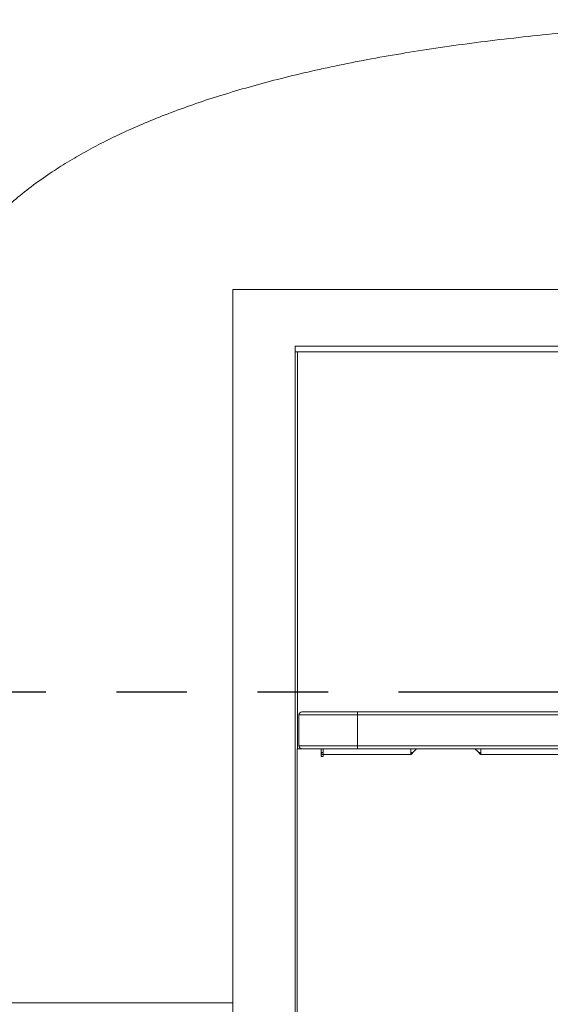
# Model space of a CAD drawing. Units: inches. Extents: x 0.4 to 16.6, y 0.2 to 10.8.
# Drawn here: x 1.7 to 2.5, y 5.4 to 6.8 of the extents above; entities that cross this region are included whole.
import ezdxf

# ---------------------------------------------------------------- set-up
doc = ezdxf.new("R2010")
doc.units = ezdxf.units.IN
doc.header["$MEASUREMENT"] = 0
doc.linetypes.add('PHANTOM', pattern=[0.5, 0.25, -0.05, 0.05, -0.05, 0.05, -0.05])

msp = doc.modelspace()

# ---------------------------------------------------------------- linework, layer by layer
at = {"color": 7, "linetype": 'Continuous', "lineweight": 15}
for p, q in [((3.967268, 6.40251), (2.029767, 6.40251)), ((2.029767, 6.40251), (2.029767, 5.376468)), ((2.118313, 6.319177), (2.118309, 6.319177)), ((2.118309, 6.319177), (2.118309, 5.376468)), ((2.118313, 6.322302), (3.878722, 6.322302)), ((2.118313, 6.322302), (2.118313, 6.319177)), ((2.118313, 6.313968), (2.118313, 6.319177)), ((2.118313, 6.313968), (3.878722, 6.313968)), ((2.206847, 5.799385), (2.123513, 5.799385)), ((2.123513, 5.799385), (2.123513, 5.755635)), ((2.12768, 5.803552), (2.206847, 5.803552)), ((2.206847, 5.799385), (2.206847, 5.803552)), ((2.206847, 5.803552), (3.795388, 5.803552)), ((3.795388, 5.799385), (2.206847, 5.799385)), ((2.206847, 5.799385), (2.206847, 5.755635)), ((2.120893, 5.751468), (2.127724, 5.751468)), ((2.120893, 5.751468), (2.120893, 5.376468)), ((2.123513, 5.755635), (2.206847, 5.755635)), ((2.206847, 5.751468), (2.127724, 5.751468)), ((2.155288, 5.751468), (2.155288, 5.740531)), ((2.157893, 5.743135), (2.157893, 5.751468)), ((2.206847, 5.755635), (3.795388, 5.755635)), ((2.206847, 5.751468), (2.206847, 5.755635)), ((3.795388, 5.751468), (2.206847, 5.751468)), ((2.28237, 5.751468), (2.28237, 5.743135)), ((2.381328, 5.743135), (2.381328, 5.751468)), ((2.155288, 5.740531), (2.157893, 5.740531)), ((2.28237, 5.743135), (2.157893, 5.743135)), ((2.157893, 5.740531), (2.157893, 5.743135)), ((2.28237, 5.74626), (2.285264, 5.74626)), ((2.28237, 5.743135), (2.282647, 5.743135)), ((2.378433, 5.74626), (2.381328, 5.74626)), ((2.38105, 5.743135), (2.381328, 5.743135)), ((2.949036, 5.743135), (2.381328, 5.743135)), ((1.574035, 5.39126), (2.029767, 5.39126))]:
    msp.add_line(p, q, dxfattribs=at)
at = {"color": 8, "linetype": 'Continuous', "lineweight": 15}
for p, q in [((2.121434, 5.751468), (2.121434, 6.313968)), ((2.155288, 5.743135), (2.157893, 5.743135))]:
    msp.add_line(p, q, dxfattribs=at)
at = {"color": 7, "linetype": 'PHANTOM', "lineweight": 30}
msp.add_line((4.764871, 5.831773), (1.23216, 5.831773), dxfattribs=at)
at = {"color": 7, "linetype": 'Continuous', "lineweight": 15, "flags": 128}
for points in [[(2.157893, 5.751468), (2.156267, 5.751308), (2.155288, 5.751051)], [(2.290509, 5.751468), (2.286771, 5.747886), (2.282647, 5.743135)], [(2.38105, 5.743135), (2.376926, 5.747886), (2.373189, 5.751468)]]:
    msp.add_lwpolyline(points, dxfattribs=at)
at = {"color": 7, "linetype": 'Continuous', "lineweight": 15}
for centre, radius, start, end in [((2.12768, 5.799385), 0.004167, 90, 180), ((2.12768, 5.755635), 0.004167, 180, 270), ((2.157893, 5.743135), 0.003125, 90, 146.44269)]:
    msp.add_arc(centre, radius, start, end, dxfattribs=at)
msp.add_open_spline([(2.831853, 6.785006), (2.816395, 6.784623), (2.778544, 6.783687), (2.71896, 6.781322), (2.653736, 6.778027), (2.591598, 6.774038), (2.53247, 6.769441), (2.476281, 6.76428), (2.421807, 6.758462), (2.36905, 6.751987), (2.318008, 6.744854), (2.268683, 6.737064), (2.221074, 6.728617), (2.17518, 6.719513), (2.131002, 6.709751), (2.088778, 6.699391), (2.048488, 6.688447), (2.010108, 6.676939), (1.973381, 6.664796), (1.938705, 6.652163), (1.906036, 6.639072), (1.875324, 6.625559), (1.84615, 6.611455), (1.818512, 6.596759), (1.792411, 6.581471), (1.766461, 6.564694), (1.740905, 6.546253), (1.716044, 6.525946), (1.69332, 6.504809), (1.673733, 6.483908), (1.656989, 6.463438), (1.64276, 6.443561), (1.630074, 6.423087), (1.618933, 6.402017), (1.609338, 6.380353), (1.600811, 6.356765), (1.593677, 6.331102), (1.588359, 6.303267), (1.585048, 6.274616), (1.584652, 6.25523), (1.584452, 6.245427)], degree=3, knots=[0, 0, 0, 0, 0.03127046, 0.0765694, 0.12058983, 0.16333903, 0.20248811, 0.24052123, 0.27744634, 0.31327189, 0.34800745, 0.38166324, 0.41425064, 0.44578213, 0.47627153, 0.50573418, 0.53368757, 0.56068468, 0.58674499, 0.61189081, 0.63529271, 0.65789143, 0.67971386, 0.70079004, 0.7211533, 0.74084059, 0.76323068, 0.78481318, 0.80567124, 0.82589693, 0.84263822, 0.8590632, 0.87524222, 0.89124878, 0.9071589, 0.9230498, 0.94185778, 0.96087222, 0.98021453, 1, 1, 1, 1], dxfattribs=at)

doc.saveas('drawing.dxf')
